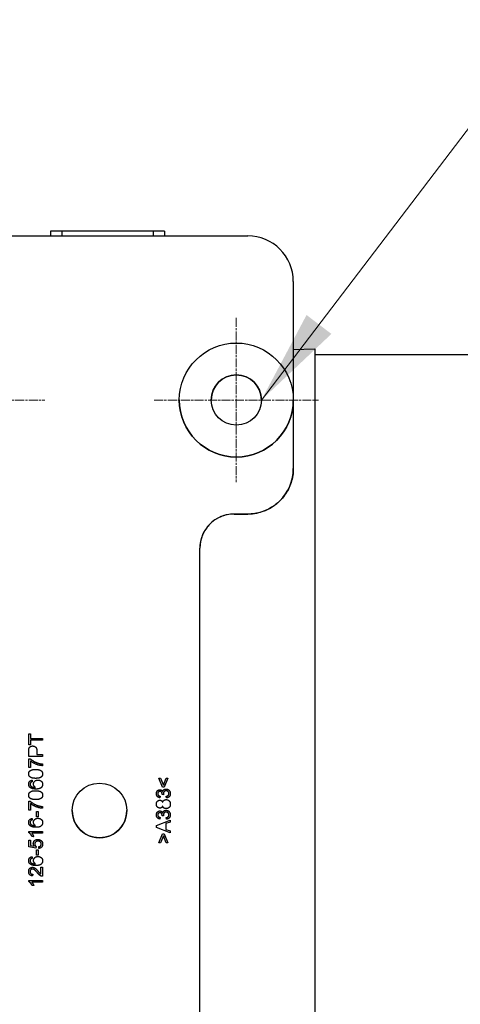
# Model space of a CAD drawing. Units: millimetres. Extents: x 130 to 1742, y 16 to 2270.
# Drawn here: x 493 to 590, y 414 to 629 of the extents above; entities that cross this region are included whole.
import ezdxf

# ---------------------------------------------------------------- set-up
doc = ezdxf.new("R2010")
doc.units = ezdxf.units.MM
doc.header["$LTSCALE"] = 8.333333
doc.linetypes.add('CHAIN', pattern=[0.3543, 0.2362, -0.0295, 0.0591, -0.0295])
doc.linetypes.add('LONG_DASH_DOTTED', pattern=[0.3001, 0.2362, -0.0295, 0.0049, -0.0295])
for name, color, linetype, lineweight in [('Center Mark(Hillmar_metric)', 7, 'LONG_DASH_DOTTED', 18), ('Dimensions(Hillmar_metric)', 7, 'Continuous', 13), ('Symbols(Hillmar_metric)', 7, 'Continuous', 18), ('Visible Edges(Hillmar_metric)', 7, 'Continuous', 25)]:
    doc.layers.add(name, color=color, linetype=linetype, lineweight=lineweight)
doc.layers.add('Visible Tangent Edges(Hillmar_Metric)', color=7, linetype='Continuous', lineweight=25, true_color=0xc0c0c0)
doc.styles.add('Hillmar_metric_Dimensions', font='arial.ttf')
doc.dimstyles.new('DEFAULT-ISO-Method 1b-Hillmar_metric', dxfattribs={"dimscale": 8.333333, "dimtxt": 2, "dimasz": 2.5, "dimexe": 1, "dimexo": 1, "dimgap": 0.25, "dimtad": 1, "dimtih": 1, "dimtoh": 1, "dimrnd": 1e-08, "dimdsep": 46, "dimtxsty": 'Hillmar_metric_Dimensions', "dimcen": 0.09, "dimdle": 8, "dimclrd": 7, "dimclre": 7, "dimclrt": 7, "dimazin": 2, "dimtfac": 0.75, "dimtmove": 0, "dimatfit": 3, "dimfxl": 1, "dimtolj": 1, "dimlwd": 9, "dimlwe": 9, "dimarcsym": 0})
doc.dimstyles.new('DEFAULT-ISO-Method 1b-Hillmar_metric$7', dxfattribs={"dimscale": 8.333333, "dimtxt": 2, "dimasz": 2.5, "dimexe": 1, "dimexo": 1, "dimgap": 0.25, "dimtad": 1, "dimtih": 1, "dimtoh": 1, "dimrnd": 1e-08, "dimdsep": 46, "dimtxsty": 'Hillmar_metric_Dimensions', "dimcen": 0.09, "dimdle": 8, "dimclrd": 7, "dimclre": 7, "dimclrt": 7, "dimazin": 2, "dimtfac": 0.75, "dimtmove": 0, "dimatfit": 3, "dimfxl": 1, "dimtolj": 1, "dimlwd": 15, "dimlwe": 9, "dimarcsym": 0})

# ---------------------------------------------------------------- blocks, each defined once
blk = doc.blocks.new('*D25')
at = {"layer": 'Defpoints', "color": 0, "linetype": 'Continuous', "transparency": 16777216}
for p in [(316.54, 445.96), (846.77, 386.53), (846.77, 241.9)]:
    blk.add_point(p, dxfattribs=at)
at = {"layer": 'Dimensions(Hillmar_metric)', "color": 7, "linetype": 'Continuous', "lineweight": 9, "transparency": 16777216}
for p, q in [((316.54, 437.63), (316.54, 233.57)), ((846.77, 378.19), (846.77, 233.57)), ((337.38, 241.9), (825.94, 241.9))]:
    blk.add_line(p, q, dxfattribs=at)
at = {"layer": 'Dimensions(Hillmar_metric)', "color": 7, "linetype": 'Continuous', "transparency": 16777216}
for points in [[(337.38, 245.37), (337.38, 238.43), (316.54, 241.9)], [(825.94, 245.37), (825.94, 238.43), (846.77, 241.9)]]:
    blk.add_solid(points, dxfattribs=at)
at = {"layer": 'Dimensions(Hillmar_metric)', "color": 7, "linetype": 'Continuous', "lineweight": 13, "transparency": 16777216, "insert": (581.66, 252.5), "char_height": 16.667, "attachment_point": 5, "style": 'Hillmar_metric_Dimensions'}
blk.add_mtext('\\A1;530', dxfattribs=at)

msp = doc.modelspace()

# ---------------------------------------------------------------- linework, layer by layer
at = {"layer": 'Center Mark(Hillmar_metric)', "linetype": 'CHAIN'}
for p, q in [((540.637, 564.029), (540.637, 528.029)), ((462.637, 546.029), (498.637, 546.029)), ((522.637, 546.029), (558.637, 546.029))]:
    msp.add_line(p, q, dxfattribs=at)
at = {"layer": 'Visible Edges(Hillmar_metric)'}
for p, q in [((499.887, 583.027), (499.887, 582.029)), ((522.387, 583.027), (502.387, 583.027)), ((524.887, 583.027), (524.887, 582.029)), ((478.137, 582.029), (543.137, 582.029)), ((553.137, 572.029), (553.137, 546.029)), ((553.137, 557.087), (557.825, 557.291)), ((557.825, 557.291), (557.825, 354.759)), ((557.825, 556.025), (593.825, 556.025)), ((493.137, 546.029), (493.137, 546.029)), ((528.137, 546.029), (528.137, 546.029)), ((553.137, 546.029), (553.137, 531.029)), ((553.137, 546.029), (553.137, 546.029)), ((553.137, 531.029), (553.137, 531.029)), ((540.137, 521.029), (543.137, 521.029)), ((543.137, 521.029), (540.137, 521.029)), ((532.637, 398.529), (532.637, 513.529)), ((495.118, 472.833), (495.472, 472.833)), ((495.118, 470.455), (495.118, 472.833)), ((495.472, 472.833), (495.472, 471.841)), ((495.472, 471.841), (498.118, 471.841)), ((498.118, 471.443), (495.472, 471.443)), ((495.472, 471.443), (495.472, 470.455)), ((498.118, 471.443), (495.472, 471.443)), ((498.118, 471.841), (498.118, 471.443)), ((495.472, 470.455), (495.118, 470.455)), ((495.472, 470.455), (495.118, 470.455)), ((495.118, 467.883), (495.118, 469.015)), ((496.899, 469.051), (496.899, 468.281)), ((498.118, 467.883), (495.118, 467.883)), ((498.118, 467.883), (495.118, 467.883)), ((495.157, 467.37), (495.442, 467.37)), ((495.157, 465.429), (495.157, 467.37)), ((495.511, 466.897), (495.511, 465.429)), ((496.899, 468.281), (498.118, 468.281)), ((498.118, 468.281), (498.118, 467.883)), ((495.511, 465.429), (495.157, 465.429)), ((495.511, 465.429), (495.157, 465.429)), ((498.118, 466.227), (498.118, 465.848)), ((495.106, 464.053), (495.106, 464.053)), ((495.566, 462.152), (495.566, 462.152)), ((495.854, 462.658), (495.884, 462.292)), ((498.168, 464.053), (498.168, 464.053)), ((523.621, 463.136), (523.989, 463.136)), ((524.46, 461.151), (523.621, 463.136)), ((523.989, 463.136), (524.634, 461.563)), ((524.634, 461.563), (525.285, 463.136)), ((525.654, 463.136), (524.805, 461.151)), ((525.285, 463.136), (525.654, 463.136)), ((495.106, 461.805), (495.106, 461.805)), ((496.172, 461.823), (496.172, 461.823)), ((498.168, 461.771), (498.168, 461.771)), ((524.805, 461.151), (524.46, 461.151)), ((524.805, 461.151), (524.46, 461.151)), ((495.106, 459.393), (495.106, 459.393)), ((495.157, 458.05), (495.442, 458.05)), ((495.157, 456.109), (495.157, 458.05)), ((498.168, 459.393), (498.168, 459.393)), ((523.106, 459.708), (523.106, 459.708)), ((523.95, 459.173), (523.884, 458.805)), ((524.695, 459.495), (524.373, 459.534)), ((524.373, 459.534), (524.373, 459.534)), ((524.695, 459.495), (524.373, 459.534)), ((524.695, 459.495), (524.695, 459.495)), ((525.322, 458.768), (525.274, 459.136)), ((526.168, 459.722), (526.168, 459.722)), ((495.511, 456.109), (495.157, 456.109)), ((495.511, 456.109), (495.157, 456.109)), ((495.511, 457.577), (495.511, 456.109)), ((496.846, 455.78), (497.217, 455.78)), ((496.846, 454.646), (496.846, 455.78)), ((497.217, 455.78), (497.217, 454.646)), ((498.118, 456.907), (498.118, 456.527)), ((504.637, 456.029), (504.637, 456.029)), ((516.637, 456.029), (516.637, 456.029)), ((523.106, 457.412), (523.106, 457.412)), ((524.49, 457.005), (524.49, 457.005)), ((526.168, 457.419), (526.168, 457.419)), ((495.106, 453.42), (495.106, 453.42)), ((495.566, 453.768), (495.566, 453.768)), ((495.854, 454.273), (495.884, 453.907)), ((496.172, 453.438), (496.172, 453.438)), ((497.217, 454.646), (496.846, 454.646)), ((497.217, 454.646), (496.846, 454.646)), ((523.106, 455.048), (523.106, 455.048)), ((523.118, 452.713), (526.118, 453.939)), ((523.95, 454.513), (523.884, 454.145)), ((524.695, 454.835), (524.373, 454.874)), ((524.373, 454.874), (524.373, 454.874)), ((524.695, 454.835), (524.373, 454.874)), ((524.695, 454.835), (524.695, 454.835)), ((526.118, 453.486), (525.21, 453.139)), ((526.118, 453.486), (525.21, 453.139)), ((525.322, 454.108), (525.274, 454.476)), ((526.118, 453.939), (526.118, 453.486)), ((526.168, 455.062), (526.168, 455.062)), ((495.106, 451.415), (498.118, 451.415)), ((495.106, 451.177), (495.106, 451.415)), ((498.118, 451.415), (498.118, 451.047)), ((498.168, 453.386), (498.168, 453.386)), ((523.118, 452.284), (523.118, 452.713)), ((526.118, 451.131), (523.118, 452.284)), ((526.118, 451.131), (523.118, 452.284)), ((525.21, 453.139), (525.21, 451.881)), ((525.21, 451.881), (526.118, 451.552)), ((526.118, 451.552), (526.118, 451.131)), ((495.157, 449.547), (495.509, 449.547)), ((495.157, 448.056), (495.157, 449.547)), ((495.509, 449.547), (495.509, 448.351)), ((498.118, 451.047), (495.772, 451.047)), ((498.118, 451.047), (495.772, 451.047)), ((496.215, 450.31), (495.859, 450.31)), ((495.859, 450.31), (495.859, 450.31)), ((496.215, 450.31), (495.859, 450.31)), ((496.215, 450.31), (496.215, 450.31)), ((523.621, 448.918), (524.46, 450.902)), ((524.634, 450.489), (523.989, 448.918)), ((524.46, 450.902), (524.805, 450.902)), ((525.285, 448.918), (524.634, 450.489)), ((524.805, 450.902), (525.654, 448.918)), ((496.698, 447.765), (495.157, 448.056)), ((496.698, 447.765), (495.157, 448.056)), ((495.509, 448.351), (496.314, 448.188)), ((496.126, 448.755), (496.126, 448.755)), ((496.743, 448.111), (496.698, 447.765)), ((496.846, 447.395), (497.217, 447.395)), ((496.846, 446.261), (496.846, 447.395)), ((497.217, 447.395), (497.217, 446.261)), ((497.331, 447.699), (497.299, 448.085)), ((498.168, 448.664), (498.168, 448.664)), ((523.989, 448.918), (523.621, 448.918)), ((523.989, 448.918), (523.621, 448.918)), ((525.654, 448.918), (525.285, 448.918)), ((525.654, 448.918), (525.285, 448.918)), ((495.106, 445.035), (495.106, 445.035)), ((495.566, 445.383), (495.566, 445.383)), ((495.854, 445.888), (495.884, 445.522)), ((496.172, 445.053), (496.172, 445.053)), ((497.217, 446.261), (496.846, 446.261)), ((497.217, 446.261), (496.846, 446.261)), ((498.168, 445.001), (498.168, 445.001)), ((495.106, 442.639), (495.106, 442.639)), ((497.763, 443.579), (498.118, 443.579)), ((497.763, 442.108), (497.763, 443.579)), ((498.118, 443.579), (498.118, 441.596)), ((495.106, 440.7), (498.118, 440.7)), ((495.106, 440.462), (495.106, 440.7)), ((496.012, 442.044), (495.973, 441.665)), ((498.118, 440.7), (498.118, 440.332)), ((498.118, 440.332), (495.772, 440.332)), ((498.118, 440.332), (495.772, 440.332)), ((496.215, 439.595), (495.859, 439.595)), ((495.859, 439.595), (495.859, 439.595)), ((496.215, 439.595), (495.859, 439.595)), ((496.215, 439.595), (496.215, 439.595))]:
    msp.add_line(p, q, dxfattribs=at)
for centre, radius in [((540.637, 546.029), 12.5), ((540.637, 546.029), 5.5), ((510.637, 456.029), 6)]:
    msp.add_circle(centre, radius, dxfattribs=at)
for centre, radius, start, end in [((543.137, 572.029), 10, 0, 90), ((540.637, 546.029), 5.5, 0.00147, 179.99853), ((540.637, 546.029), 12.5, 180, 0), ((543.137, 531.029), 10, 270, 0), ((540.137, 513.529), 7.5, 90, 180), ((510.637, 456.029), 6, 179.99993, 0)]:
    msp.add_arc(centre, radius, start, end, dxfattribs=at)
for centre, major_axis, start_param, end_param in [((502.387, 583.027), (-2.5, 0), 4.712389, 6.2831987), ((522.387, 583.027), (2.5, 0), 0, 1.5707963)]:
    msp.add_ellipse(centre, major_axis=major_axis, ratio=0.0000283, start_param=start_param, end_param=end_param, dxfattribs=at)
for points, degree, knots in [([(553.137, 531.029), (553.137, 529.982), (552.971, 528.935), (552.324, 526.943), (551.843, 525.998), (550.612, 524.304), (549.862, 523.554), (548.168, 522.323), (547.223, 521.842), (545.231, 521.195), (544.184, 521.029), (543.137, 521.029)], 3, [0, 0, 0, 0, 0.3141593, 0.3141593, 0.6283185, 0.6283185, 0.9424778, 0.9424778, 1.2566371, 1.2566371, 1.5707963, 1.5707963, 1.5707963, 1.5707963]), ([(540.137, 521.029), (539.352, 521.029), (538.566, 520.904), (537.073, 520.419), (536.364, 520.058), (535.093, 519.135), (534.531, 518.573), (533.608, 517.302), (533.247, 516.593), (532.762, 515.099), (532.637, 514.314), (532.637, 513.529)], 3, [1.5707963, 1.5707963, 1.5707963, 1.5707963, 1.8849556, 1.8849556, 2.1991149, 2.1991149, 2.5132741, 2.5132741, 2.8274334, 2.8274334, 3.1415927, 3.1415927, 3.1415927, 3.1415927]), ([(496.572, 461.094), (496.368, 461.226), (496.172, 461.613), (496.172, 461.823)], 2, [0.0000541, 0.0000541, 0.0000541, 1, 2, 2, 2]), ([(523.877, 460.207), (523.673, 460.207), (523.408, 459.932), (523.408, 459.715)], 2, [0, 0, 0, 1, 1.9999675, 1.9999675, 1.9999675]), ([(525.237, 460.341), (524.984, 460.341), (524.654, 460.01), (524.654, 459.754)], 2, [0, 0, 0, 1, 1.9999724, 1.9999724, 1.9999724]), ([(525.237, 455.681), (524.984, 455.681), (524.654, 455.35), (524.654, 455.094)], 2, [0, 0, 0, 1, 1.9999724, 1.9999724, 1.9999724]), ([(496.572, 452.709), (496.368, 452.842), (496.172, 453.228), (496.172, 453.438)], 2, [0.0000541, 0.0000541, 0.0000541, 1, 2, 2, 2]), ([(523.877, 455.547), (523.673, 455.547), (523.408, 455.272), (523.408, 455.055)], 2, [0, 0, 0, 1, 1.9999675, 1.9999675, 1.9999675]), ([(497.132, 449.297), (496.817, 449.297), (496.451, 448.945), (496.451, 448.657)], 2, [0, 0, 0, 1, 1.9999755, 1.9999755, 1.9999755]), ([(496.572, 444.324), (496.368, 444.457), (496.172, 444.843), (496.172, 445.053)], 2, [0.0000541, 0.0000541, 0.0000541, 1, 2, 2, 2]), ([(495.929, 443.194), (495.71, 443.194), (495.41, 442.881), (495.41, 442.63)], 2, [0, 0, 0, 1, 1.9999719, 1.9999719, 1.9999719]), ([(497.009, 442.364), (496.606, 442.851), (496.14, 443.194), (495.929, 443.194)], 2, [0.0000086, 0.0000086, 0.0000086, 1, 2, 2, 2])]:
    msp.add_open_spline(points, degree=degree, knots=knots, dxfattribs=at)
for points in [[(495.118, 469.015), (495.118, 469.314), (495.147, 469.472)], [(495.147, 469.472), (495.184, 469.694), (495.39, 469.991), (495.763, 470.174), (495.987, 470.174)], [(495.987, 470.174), (496.368, 470.174), (496.899, 469.687), (496.899, 469.051)], [(495.442, 467.37), (495.749, 467.085), (496.759, 466.522), (497.292, 466.369)], [(498.118, 465.848), (497.763, 465.854), (496.762, 466.12), (495.831, 466.616), (495.511, 466.897)], [(498.118, 465.848), (497.763, 465.854), (496.762, 466.12), (495.831, 466.616), (495.511, 466.897)], [(497.292, 466.369), (497.67, 466.257), (498.118, 466.227)], [(495.106, 464.053), (495.106, 464.293), (495.301, 464.659), (495.667, 464.894), (496.192, 465.029), (496.638, 465.029)], [(496.638, 465.029), (497.167, 465.029), (497.816, 464.812), (498.168, 464.38), (498.168, 464.053)], [(496.638, 463.074), (496.106, 463.074), (495.456, 463.293), (495.106, 463.723), (495.106, 464.053)], [(496.638, 463.074), (496.106, 463.074), (495.456, 463.293), (495.106, 463.723), (495.106, 464.053)], [(495.106, 461.805), (495.106, 462.159), (495.504, 462.612), (495.854, 462.658)], [(495.566, 462.152), (495.408, 462.002), (495.408, 461.782)], [(495.884, 462.292), (495.667, 462.242), (495.566, 462.152)], [(495.884, 462.292), (495.667, 462.242), (495.566, 462.152)], [(496.172, 461.823), (496.172, 462.191), (496.714, 462.71), (497.144, 462.71)], [(497.859, 463.371), (497.482, 463.074), (496.638, 463.074)], [(497.859, 463.371), (497.482, 463.074), (496.638, 463.074)], [(497.144, 462.71), (497.425, 462.71), (497.91, 462.466), (498.168, 462.04), (498.168, 461.771)], [(498.168, 464.053), (498.168, 463.618), (497.859, 463.371)], [(498.168, 464.053), (498.168, 463.618), (497.859, 463.371)], [(495.449, 461.05), (495.106, 461.329), (495.106, 461.805)], [(495.449, 461.05), (495.106, 461.329), (495.106, 461.805)], [(495.106, 459.393), (495.106, 459.633), (495.301, 459.999), (495.667, 460.234), (496.192, 460.369), (496.638, 460.369)], [(495.408, 461.782), (495.408, 461.606), (495.506, 461.473)], [(496.714, 460.728), (495.845, 460.728), (495.449, 461.05)], [(496.714, 460.728), (495.845, 460.728), (495.449, 461.05)], [(495.506, 461.473), (495.632, 461.3), (496.122, 461.098), (496.572, 461.094)], [(496.572, 461.094), (496.368, 461.226), (496.172, 461.613), (496.172, 461.823)], [(496.638, 460.369), (497.167, 460.369), (497.816, 460.152), (498.168, 459.72), (498.168, 459.393)], [(498.168, 461.771), (498.168, 461.309), (497.491, 460.728), (496.714, 460.728)], [(498.168, 461.771), (498.168, 461.309), (497.491, 460.728), (496.714, 460.728)], [(523.106, 459.708), (523.106, 459.953), (523.317, 460.367), (523.68, 460.586), (523.884, 460.586)], [(523.877, 460.207), (523.673, 460.207), (523.408, 459.932), (523.408, 459.715)], [(524.378, 459.594), (524.378, 459.829), (524.131, 460.207), (523.877, 460.207)], [(523.884, 460.586), (524.078, 460.586), (524.398, 460.378), (524.492, 460.172)], [(524.492, 460.172), (524.554, 460.44), (524.94, 460.733), (525.231, 460.733)], [(525.237, 460.342), (524.984, 460.342), (524.654, 460.01), (524.654, 459.754)], [(525.231, 460.733), (525.622, 460.733), (526.168, 460.159), (526.168, 459.722)], [(525.864, 459.724), (525.864, 459.985), (525.503, 460.342), (525.237, 460.342)], [(496.638, 458.414), (496.106, 458.414), (495.456, 458.633), (495.106, 459.063), (495.106, 459.393)], [(496.638, 458.414), (496.106, 458.414), (495.456, 458.633), (495.106, 459.063), (495.106, 459.393)], [(495.442, 458.05), (495.749, 457.765), (496.759, 457.202), (497.292, 457.049)], [(497.859, 458.711), (497.482, 458.414), (496.638, 458.414)], [(497.859, 458.711), (497.482, 458.414), (496.638, 458.414)], [(498.168, 459.393), (498.168, 458.958), (497.859, 458.711)], [(498.168, 459.393), (498.168, 458.958), (497.859, 458.711)], [(523.884, 458.805), (523.513, 458.874), (523.106, 459.351), (523.106, 459.708)], [(523.884, 458.805), (523.513, 458.874), (523.106, 459.351), (523.106, 459.708)], [(523.106, 457.412), (523.106, 457.806), (523.561, 458.284), (523.888, 458.284)], [(523.408, 459.715), (523.408, 459.5), (523.678, 459.214), (523.95, 459.173)], [(523.888, 458.284), (524.096, 458.284), (524.405, 458.064), (524.49, 457.84)], [(524.373, 459.534), (524.378, 459.573), (524.378, 459.594)], [(524.49, 457.84), (524.579, 458.119), (524.981, 458.407), (525.26, 458.407)], [(524.654, 459.754), (524.654, 459.651), (524.695, 459.495)], [(525.26, 458.407), (525.644, 458.407), (526.168, 457.863), (526.168, 457.419)], [(525.274, 459.136), (525.587, 459.201), (525.864, 459.505), (525.864, 459.724)], [(526.168, 459.722), (526.168, 459.326), (525.697, 458.805), (525.322, 458.768)], [(526.168, 459.722), (526.168, 459.326), (525.697, 458.805), (525.322, 458.768)], [(498.118, 456.527), (497.763, 456.534), (496.762, 456.8), (495.831, 457.296), (495.511, 457.577)], [(498.118, 456.527), (497.763, 456.534), (496.762, 456.8), (495.831, 457.296), (495.511, 457.577)], [(497.292, 457.049), (497.67, 456.937), (498.118, 456.907)], [(523.879, 456.553), (523.552, 456.553), (523.106, 457.024), (523.106, 457.412)], [(523.879, 456.553), (523.552, 456.553), (523.106, 457.024), (523.106, 457.412)], [(523.106, 455.048), (523.106, 455.293), (523.317, 455.707), (523.68, 455.926), (523.884, 455.926)], [(524.49, 457.005), (524.405, 456.774), (524.094, 456.553), (523.879, 456.553)], [(524.49, 457.005), (524.405, 456.774), (524.094, 456.553), (523.879, 456.553)], [(523.884, 455.926), (524.078, 455.926), (524.398, 455.718), (524.492, 455.512)], [(525.249, 456.431), (524.956, 456.431), (524.561, 456.729), (524.49, 457.005)], [(525.249, 456.431), (524.956, 456.431), (524.561, 456.729), (524.49, 457.005)], [(524.492, 455.512), (524.554, 455.78), (524.94, 456.072), (525.231, 456.072)], [(525.237, 455.681), (524.984, 455.681), (524.654, 455.35), (524.654, 455.094)], [(525.231, 456.072), (525.622, 456.072), (526.168, 455.499), (526.168, 455.062)], [(525.864, 455.064), (525.864, 455.325), (525.503, 455.681), (525.237, 455.681)], [(526.168, 457.419), (526.168, 456.976), (525.642, 456.431), (525.249, 456.431)], [(526.168, 457.419), (526.168, 456.976), (525.642, 456.431), (525.249, 456.431)], [(495.106, 453.42), (495.106, 453.774), (495.504, 454.227), (495.854, 454.273)], [(495.449, 452.665), (495.106, 452.944), (495.106, 453.42)], [(495.449, 452.665), (495.106, 452.944), (495.106, 453.42)], [(495.566, 453.768), (495.408, 453.617), (495.408, 453.397)], [(495.408, 453.397), (495.408, 453.221), (495.506, 453.088)], [(495.884, 453.907), (495.667, 453.857), (495.566, 453.768)], [(495.884, 453.907), (495.667, 453.857), (495.566, 453.768)], [(496.172, 453.438), (496.172, 453.806), (496.714, 454.326), (497.144, 454.326)], [(496.572, 452.709), (496.368, 452.842), (496.172, 453.228), (496.172, 453.438)], [(497.144, 454.326), (497.425, 454.326), (497.91, 454.081), (498.168, 453.656), (498.168, 453.386)], [(523.884, 454.145), (523.513, 454.213), (523.106, 454.691), (523.106, 455.048)], [(523.884, 454.145), (523.513, 454.213), (523.106, 454.691), (523.106, 455.048)], [(523.877, 455.547), (523.673, 455.547), (523.408, 455.272), (523.408, 455.055)], [(523.408, 455.055), (523.408, 454.84), (523.678, 454.554), (523.95, 454.513)], [(524.378, 454.934), (524.378, 455.169), (524.131, 455.547), (523.877, 455.547)], [(524.373, 454.874), (524.378, 454.913), (524.378, 454.934)], [(524.654, 455.094), (524.654, 454.991), (524.695, 454.835)], [(525.274, 454.476), (525.587, 454.54), (525.864, 454.845), (525.864, 455.064)], [(526.168, 455.062), (526.168, 454.666), (525.697, 454.145), (525.322, 454.108)], [(526.168, 455.062), (526.168, 454.666), (525.697, 454.145), (525.322, 454.108)], [(496.714, 452.343), (495.845, 452.343), (495.449, 452.665)], [(496.714, 452.343), (495.845, 452.343), (495.449, 452.665)], [(495.506, 453.088), (495.632, 452.915), (496.122, 452.713), (496.572, 452.709)], [(498.168, 453.386), (498.168, 452.924), (497.491, 452.343), (496.714, 452.343)], [(498.168, 453.386), (498.168, 452.924), (497.491, 452.343), (496.714, 452.343)], [(495.859, 450.31), (495.715, 450.619), (495.301, 451.081), (495.106, 451.177)], [(495.772, 451.047), (495.897, 450.914), (496.151, 450.482), (496.215, 450.31)], [(496.126, 448.755), (496.126, 449.149), (496.67, 449.688), (497.098, 449.688)], [(497.132, 449.297), (496.817, 449.297), (496.451, 448.945), (496.451, 448.657)], [(497.098, 449.688), (497.507, 449.688), (497.804, 449.451)], [(497.866, 448.662), (497.866, 448.931), (497.464, 449.297), (497.132, 449.297)], [(497.804, 449.451), (498.168, 449.162), (498.168, 448.664)], [(496.314, 448.188), (496.126, 448.458), (496.126, 448.755)], [(496.451, 448.657), (496.451, 448.479), (496.613, 448.193), (496.743, 448.111)], [(497.299, 448.085), (497.583, 448.129), (497.866, 448.44), (497.866, 448.662)], [(498.168, 448.664), (498.168, 448.255), (497.711, 447.736), (497.331, 447.699)], [(498.168, 448.664), (498.168, 448.255), (497.711, 447.736), (497.331, 447.699)], [(495.106, 445.035), (495.106, 445.39), (495.504, 445.842), (495.854, 445.888)], [(495.449, 444.281), (495.106, 444.559), (495.106, 445.035)], [(495.449, 444.281), (495.106, 444.559), (495.106, 445.035)], [(495.566, 445.383), (495.408, 445.232), (495.408, 445.012)], [(495.408, 445.012), (495.408, 444.836), (495.506, 444.704)], [(495.884, 445.522), (495.667, 445.472), (495.566, 445.383)], [(495.884, 445.522), (495.667, 445.472), (495.566, 445.383)], [(496.172, 445.053), (496.172, 445.422), (496.714, 445.941), (497.144, 445.941)], [(496.572, 444.324), (496.368, 444.457), (496.172, 444.843), (496.172, 445.053)], [(498.168, 445.001), (498.168, 444.539), (497.491, 443.958), (496.714, 443.958)], [(498.168, 445.001), (498.168, 444.539), (497.491, 443.958), (496.714, 443.958)], [(497.144, 445.941), (497.425, 445.941), (497.91, 445.696), (498.168, 445.271), (498.168, 445.001)], [(495.106, 442.639), (495.106, 443.071), (495.584, 443.574), (495.939, 443.574)], [(495.973, 441.665), (495.55, 441.704), (495.106, 442.211), (495.106, 442.639)], [(495.973, 441.665), (495.55, 441.704), (495.106, 442.211), (495.106, 442.639)], [(495.929, 443.194), (495.71, 443.194), (495.41, 442.881), (495.41, 442.63)], [(495.41, 442.63), (495.41, 442.364), (495.731, 442.047), (496.012, 442.044)], [(496.714, 443.958), (495.845, 443.958), (495.449, 444.281)], [(496.714, 443.958), (495.845, 443.958), (495.449, 444.281)], [(495.506, 444.704), (495.632, 444.53), (496.122, 444.329), (496.572, 444.324)], [(497.009, 442.364), (496.606, 442.851), (496.14, 443.194), (495.929, 443.194)], [(495.939, 443.574), (496.119, 443.574), (496.467, 443.428), (496.851, 443.085), (497.187, 442.689)], [(497.187, 442.689), (497.464, 442.358), (497.663, 442.17), (497.763, 442.108)], [(495.859, 439.595), (495.715, 439.904), (495.301, 440.366), (495.106, 440.462)], [(497.862, 441.64), (497.658, 441.715), (497.267, 442.049), (497.009, 442.364)], [(497.862, 441.64), (497.658, 441.715), (497.267, 442.049), (497.009, 442.364)], [(498.118, 441.596), (497.985, 441.592), (497.862, 441.64)], [(498.118, 441.596), (497.985, 441.591), (497.862, 441.64)], [(495.772, 440.332), (495.897, 440.199), (496.151, 439.767), (496.215, 439.595)]]:
    msp.add_open_spline(points, degree=2, dxfattribs=at)
at = {"layer": 'Visible Tangent Edges(Hillmar_Metric)'}
for p, q in [((502.387, 583.027), (502.387, 582.029)), ((522.387, 583.027), (522.387, 582.029)), ((543.137, 521.029), (540.137, 521.029)), ((540.137, 521.029), (540.137, 521.029)), ((543.137, 521.029), (543.137, 521.029)), ((496.638, 463.074), (496.638, 463.074)), ((497.859, 463.371), (497.859, 463.371)), ((495.449, 461.05), (495.449, 461.05)), ((496.714, 460.728), (496.714, 460.728)), ((523.877, 460.207), (523.877, 460.207)), ((525.237, 460.341), (525.237, 460.342)), ((496.638, 458.414), (496.638, 458.414)), ((497.859, 458.711), (497.859, 458.711)), ((523.879, 456.553), (523.879, 456.553)), ((525.237, 455.681), (525.237, 455.681)), ((525.249, 456.431), (525.249, 456.431)), ((523.877, 455.547), (523.877, 455.547)), ((495.449, 452.665), (495.449, 452.665)), ((496.714, 452.343), (496.714, 452.343)), ((497.132, 449.297), (497.132, 449.297)), ((495.449, 444.281), (495.449, 444.281)), ((495.929, 443.194), (495.929, 443.194)), ((496.714, 443.958), (496.714, 443.958)), ((497.009, 442.364), (497.009, 442.364)), ((497.862, 441.64), (497.862, 441.64))]:
    msp.add_line(p, q, dxfattribs=at)
for centre, radius, start, end in [((543.137, 531.029), 10, 270, 0), ((540.137, 513.529), 7.5, 90, 180)]:
    msp.add_arc(centre, radius, start, end, dxfattribs=at)

# ---------------------------------------------------------------- dimensions: what is measured, and where the dimension line sits
at = {"layer": 'Dimensions(Hillmar_metric)', "color": 7, "linetype": 'Continuous', "lineweight": 13}
dim = msp.add_linear_dim(base=(846.77, 241.9), p1=(316.544, 445.959), p2=(846.77, 386.525), angle=180, dimstyle='DEFAULT-ISO-Method 1b-Hillmar_metric', override={"dimgap": 0.25, "dimtih": 0, "dimtoh": 0, "dimdec": 0, "dimtol": 0, "dimlim": 0, "dimtp": 0, "dimtm": 0, "dimtdec": 2, "dimtofl": 0, "dimatfit": 1}, dxfattribs=at)
dim.commit()
dim.dimension.update_dxf_attribs({"geometry": '*D25', "text_midpoint": (581.657, 241.9), "dimtype": 160})

# ---------------------------------------------------------------- leaders
at = {"layer": 'Symbols(Hillmar_metric)', "color": 7, "linetype": 'Continuous', "lineweight": 18, "annotation_type": 0, "has_hookline": 1, "hookline_direction": 0, "text_width": 209.899}
msp.add_leader([(546.137, 546.029), (609.663, 629.428), (630.496, 629.428)], dimstyle='DEFAULT-ISO-Method 1b-Hillmar_metric$7', override={"dimtad": 0}, dxfattribs=at)

doc.saveas('drawing.dxf')
